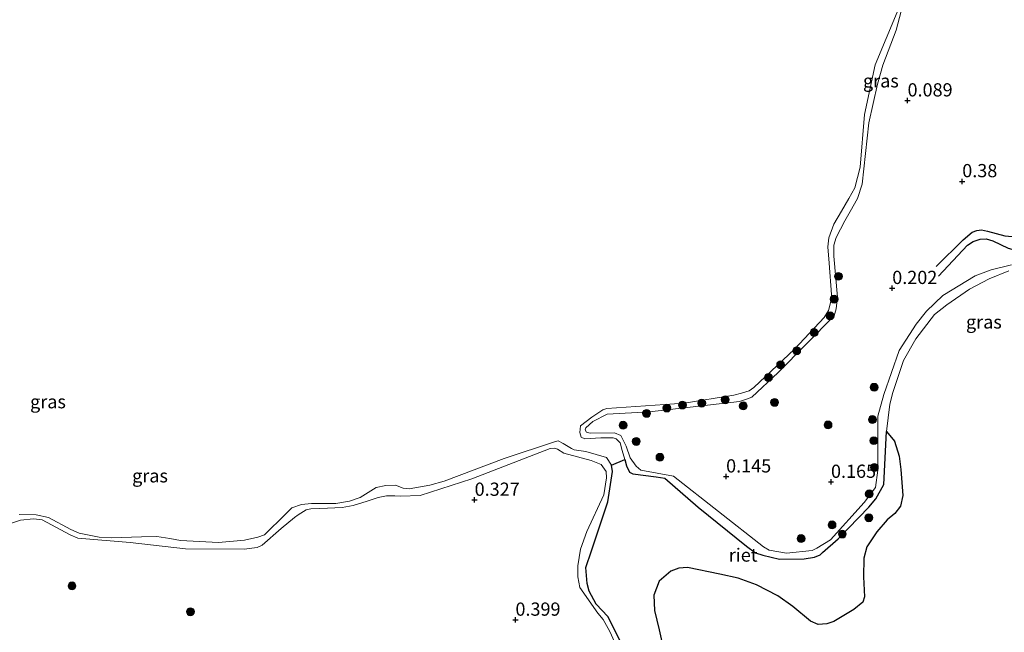
# Model space of a CAD drawing. Units: metres. Extents: x 201586 to 210004, y 506248 to 512503.
# Drawn here: x 202809 to 202995, y 507017 to 507133 of the extents above; entities that cross this region are included whole.
import ezdxf
from ezdxf.enums import TextEntityAlignment as Align

# ---------------------------------------------------------------- set-up
doc = ezdxf.new("R2010")
doc.units = ezdxf.units.M
doc.layers.get('0').update_dxf_attribs({"lineweight": 25})
for name, color, linetype, lineweight in [('B-ME-GR-BOOM-S-B1', 93, 'Continuous', 18), ('B-ME-GW-KRUINLIJN-L-B1', 93, 'Continuous', 18), ('B-ME-IE-GRASLAND-GV-B6', 93, 'Continuous', 18), ('B-ME-OG-WATER-GV-B6', 153, 'Continuous', 18)]:
    doc.layers.add(name, color=color, linetype=linetype, lineweight=lineweight)
for name, color, linetype in [('B-ME-GW-GRONDWERKLIJN-L-B1', 10, 'Continuous'), ('B-ME-GW-HOOGTEPUNT-S-B1', 10, 'Continuous'), ('B-ME-IE-RIET-GV-B6', 10, 'Continuous'), ('B-ME-OG-BREUK-L-B1', 10, 'Continuous')]:
    doc.layers.add(name, color=color, linetype=linetype)
doc.styles.add('NLCS-ISO', font='NLCS-ISO.TTF')

# ---------------------------------------------------------------- blocks, each defined once
blk = doc.blocks.new('hoogtepunt')
for p, q in [((-0.5, 0), (0.5, 0)), ((0, 0.5), (0, -0.5))]:
    blk.add_line(p, q)
blk = doc.blocks.new('boom')
h = blk.add_hatch(color=256)
edge = h.paths.add_edge_path()
edge.add_arc((0, 0), 0.75, 0, 360)
blk.add_circle((0, 0), 0.75)

msp = doc.modelspace()

# ---------------------------------------------------------------- linework, layer by layer
at = {"layer": 'B-ME-GW-GRONDWERKLIJN-L-B1'}
msp.add_polyline3d([(202981.9376, 507086.1182, 0.2676), (202987.0265, 507091.2144, 0.3911), (202988.7575, 507092.613, 0.3531), (202989.6193, 507092.9442, 0.3056), (202990.4847, 507093.059, 0.3056), (202991.6545, 507092.8585, 0.3246), (202994.93, 507091.9666, 0.3816), (202996.3079, 507091.8184, 0.4481), (202997.6122, 507091.808, 0.4481), (202998.9727, 507091.9574, 0.4291), (203001.466, 507092.3175, 0.2961)], dxfattribs=at)
at = {"layer": 'B-ME-GW-KRUINLIJN-L-B1'}
for points in [[(202975.9659, 507136.904, 0.2097), (202974.3699, 507130.8297, 0.0995), (202971.8725, 507124.2129, 0.124), (202970.8143, 507120.6657, 0.1117), (202969.1982, 507113.3252, 0.2342), (202967.9351, 507101.7527, 0.1852), (202967.0806, 507099.0227, 0.1852), (202965.6872, 507096.5696, 0.1923), (202964.6799, 507094.7962, 0.1974), (202962.9998, 507091.6244, 0.2464), (202962.5584, 507090.1668, 0.2342), (202962.6063, 507088.1321, 0.2342), (202963.2494, 507080.3409, 0.1974), (202962.9913, 507078.1637, 0.2097), (202962.6567, 507076.7845, 0.2219), (202952.0816, 507066.081, 0.3566), (202947.054, 507061.4047, 0.3076), (202946.0916, 507061.0597, 0.3076), (202944.7548, 507060.6205, 0.3199), (202927.7539, 507058.6708, 0.3076), (202919.7526, 507058.2021, 0.0505), (202917.0422, 507056.8367, 0.0505), (202915.6843, 507055.6428, 0.0505), (202915.5984, 507055.2676, 0.0505), (202915.8293, 507054.7964, 0.0505), (202916.5264, 507054.5853, 0.0505), (202921.1411, 507054.6544, 0.1117), (202922.3068, 507054.163, 0.1117), (202923.3138, 507052.1423, 0.1974), (202924.078, 507049.9599, 0.2097), (202925.1951, 507048.3486, 0.1852), (202926.0989, 507047.6321, 0.1852), (202932.272, 507046.4959, 0.2219), (202949.2825, 507033.1253, 0.0995), (202950.3272, 507032.463, 0.026), (202953.611, 507031.8836, 0.0015), (202958.4768, 507032.4164, 0.0015), (202959.3659, 507032.839, 0.0015), (202961.9487, 507034.4229, 0.0015), (202968.3386, 507041.4955, 0.0382), (202970.4339, 507044.3479, 0.075), (202970.9257, 507047.6166, 0.0505), (202970.8901, 507057.8252, 0.1117), (202972.0159, 507061.9535, 0.1362), (202974.9486, 507070.2669, 0.1117), (202978.1542, 507075.2321, 0.1362), (202980.076, 507077.6942, 0.1117), (202983.1737, 507080.6581, 0.1117), (202989.296, 507084.3802, 0.0627), (202992.3191, 507085.4987, 0.0627), (202996.151, 507086.4553, 0.0382)], [(202922.0249, 507013.1919, 0.4546), (202920.2115, 507017.0942, 0.4423), (202918.9924, 507019.3639, 0.4423), (202917.938, 507020.5536, 0.4423), (202914.5683, 507025.4351, 0.4668), (202914.1726, 507027.4634, 0.4546), (202914.165, 507029.5017, 0.4546), (202914.6713, 507032.6825, 0.4423), (202915.8696, 507036.018, 0.4423), (202919.0882, 507042.9542, 0.3689), (202919.5945, 507046.135, 0.3689), (202919.525, 507047.3523, 0.3689), (202918.6188, 507048.7186, 0.3689), (202916.7162, 507049.4554, 0.3689), (202911.5621, 507050.8507, 0.3689), (202910.3223, 507051.5998, 0.3689), (202909.7811, 507051.7775, 0.3689), (202908.9247, 507051.691, 0.3689), (202894.1554, 507046.0075, 0.6138), (202884.399, 507042.8048, 0.5893), (202880.6315, 507042.7005, 0.577), (202879.5749, 507042.7298, 0.577), (202878.0414, 507042.7377, 0.5893), (202876.4653, 507042.4678, 0.5893), (202874.3604, 507041.7769, 0.5893), (202871.711, 507040.9327, 0.577), (202869.6387, 507040.5778, 0.528), (202866.8401, 507040.4291, 0.4791), (202863.7105, 507040.2838, 0.4423), (202862.8107, 507040.0997, 0.4791), (202861.2911, 507039.1485, 0.4791), (202860.6214, 507038.6733, 0.4791), (202858.1285, 507036.5641, 0.2342), (202854.5155, 507033.4519, 0.2464), (202853.5489, 507032.9559, 0.2709), (202851.1014, 507032.687, 0.2831), (202840.0114, 507032.7109, 0.4178), (202829.5246, 507033.9496, 0.3689), (202819.6824, 507034.7579, 0.3566), (202818.1948, 507035.3744, 0.3444), (202812.9051, 507038.194, 0.1729), (202811.2491, 507038.3911, 0.1607), (202808.7965, 507038.1514, 0.1484), (202805.8119, 507037.1597, 0.1484)]]:
    msp.add_polyline3d(points, dxfattribs=at)
at = {"layer": 'B-ME-IE-GRASLAND-GV-B6'}
for points in [[(202975.9659, 507136.904, 0.2097), (202974.3699, 507130.8297, 0.0995), (202971.8725, 507124.2129, 0.124), (202970.8143, 507120.6657, 0.1117), (202969.1982, 507113.3252, 0.2342), (202967.9351, 507101.7527, 0.1852), (202967.0806, 507099.0227, 0.1852), (202965.6872, 507096.5696, 0.1923), (202964.6799, 507094.7962, 0.1974), (202962.9998, 507091.6244, 0.2464), (202962.5584, 507090.1668, 0.2342), (202962.6063, 507088.1321, 0.2342), (202963.2494, 507080.3409, 0.1974), (202962.9913, 507078.1637, 0.2097), (202962.6567, 507076.7845, 0.2219), (202952.0816, 507066.081, 0.3566), (202947.054, 507061.4047, 0.3076), (202946.0916, 507061.0597, 0.3076), (202944.7548, 507060.6205, 0.3199), (202927.7539, 507058.6708, 0.3076), (202919.7526, 507058.2021, 0.0505), (202917.0422, 507056.8367, 0.0505), (202915.6843, 507055.6428, 0.0505), (202915.5984, 507055.2676, 0.0505), (202915.8293, 507054.7964, 0.0505), (202916.5264, 507054.5853, 0.0505), (202921.1411, 507054.6544, 0.1117), (202922.3068, 507054.163, 0.1117), (202923.3138, 507052.1423, 0.1974), (202924.078, 507049.9599, 0.2097), (202925.1951, 507048.3486, 0.1852), (202926.0989, 507047.6321, 0.1852), (202932.272, 507046.4959, 0.2219), (202949.2825, 507033.1253, 0.0995), (202950.3272, 507032.463, 0.026), (202953.611, 507031.8836, 0.0015), (202958.4768, 507032.4164, 0.0015), (202959.3659, 507032.839, 0.0015), (202961.9487, 507034.4229, 0.0015), (202968.3386, 507041.4955, 0.0382), (202970.4339, 507044.3479, 0.075), (202970.9257, 507047.6166, 0.0505), (202970.8901, 507057.8252, 0.1117), (202972.0159, 507061.9535, 0.1362), (202974.9486, 507070.2669, 0.1117), (202978.1542, 507075.2321, 0.1362), (202980.076, 507077.6942, 0.1117), (202983.1737, 507080.6581, 0.1117), (202989.296, 507084.3802, 0.0627), (202992.3191, 507085.4987, 0.0627), (202996.151, 507086.4553, 0.0382)], [(202996.151, 507086.4553, 0.0382), (202992.3191, 507085.4987, 0.0627), (202989.296, 507084.3802, 0.0627), (202983.1737, 507080.6581, 0.1117), (202980.076, 507077.6942, 0.1117), (202978.1542, 507075.2321, 0.1362), (202974.9486, 507070.2669, 0.1117), (202972.0159, 507061.9535, 0.1362), (202970.8901, 507057.8252, 0.1117), (202970.9257, 507047.6166, 0.0505), (202970.4339, 507044.3479, 0.075), (202968.3386, 507041.4955, 0.0382), (202961.9487, 507034.4229, 0.0015), (202959.3659, 507032.839, 0.0015), (202958.4768, 507032.4164, 0.0015), (202953.611, 507031.8836, 0.0015), (202950.3272, 507032.463, 0.026), (202949.2825, 507033.1253, 0.0995), (202932.272, 507046.4959, 0.2219), (202926.0989, 507047.6321, 0.1852), (202925.1951, 507048.3486, 0.1852), (202924.078, 507049.9599, 0.2097), (202923.3138, 507052.1423, 0.1974), (202922.3068, 507054.163, 0.1117), (202921.1411, 507054.6544, 0.1117), (202916.5264, 507054.5853, 0.0505), (202915.8293, 507054.7964, 0.0505), (202915.5984, 507055.2676, 0.0505), (202915.6843, 507055.6428, 0.0505), (202917.0422, 507056.8367, 0.0505), (202919.7526, 507058.2021, 0.0505), (202927.7539, 507058.6708, 0.3076), (202944.7548, 507060.6205, 0.3199), (202946.0916, 507061.0597, 0.3076), (202947.054, 507061.4047, 0.3076), (202952.0816, 507066.081, 0.3566), (202962.6567, 507076.7845, 0.2219), (202962.9913, 507078.1637, 0.2097), (202963.2494, 507080.3409, 0.1974), (202962.6063, 507088.1321, 0.2342), (202962.5584, 507090.1668, 0.2342), (202962.9998, 507091.6244, 0.2464), (202964.6799, 507094.7962, 0.1974), (202965.6872, 507096.5696, 0.1923), (202967.0806, 507099.0227, 0.1852), (202967.9351, 507101.7527, 0.1852), (202969.1982, 507113.3252, 0.2342), (202970.8143, 507120.6657, 0.1117), (202971.8725, 507124.2129, 0.124), (202974.3699, 507130.8297, 0.0995), (202975.9659, 507136.904, 0.2097)], [(202923.0813, 507049.6425, -0.3884), (202922.5563, 507051.3096, -0.3884), (202922.1701, 507052.7874, -0.3884), (202921.4247, 507053.5649, -0.3884), (202920.8588, 507053.7608, -0.3884), (202918.4995, 507053.7029, -0.3884), (202915.4892, 507053.5601, -0.3884), (202914.8021, 507053.8418, -0.3884), (202914.5437, 507054.7292, -0.3884), (202914.6717, 507056.0023, -0.3884), (202916.8385, 507057.6511, -0.3884), (202918.9202, 507059.0191, -0.3884), (202919.6436, 507059.3027, -0.3884), (202934.3012, 507060.2951, -0.3884), (202943.7025, 507061.825, -0.3884), (202945.1286, 507062.2023, -0.3884), (202946.5976, 507062.6402, -0.3884), (202947.4792, 507063.2437, -0.3884), (202955.1416, 507070.5293, -0.3884), (202960.779, 507076.4726, -0.3884), (202961.5625, 507077.8047, -0.3884), (202962.0076, 507079.558, -0.3884), (202962.1099, 507080.8266, -0.3884), (202961.7039, 507086.7733, -0.3884), (202961.4703, 507089.8479, -0.3884), (202961.6309, 507091.5525, -0.3884), (202962.5942, 507094.1665, -0.3884), (202964.0238, 507096.627, -0.3884), (202965.4111, 507099.0146, -0.3884), (202966.5538, 507101.047, -0.3884), (202967.5441, 507104.9578, -0.3884), (202968.3986, 507114.9373, -0.3884), (202970.3991, 507124.2831, -0.3884), (202974.5595, 507134.2586, -0.3884)], [(202995.6741, 507085.3056, -0.3884), (202991.958, 507083.844, -0.3884), (202988.2483, 507081.8778, -0.3884), (202983.947, 507078.9116, -0.3884), (202981.5955, 507077.0981, -0.3884), (202978.0531, 507072.4452, -0.3884), (202975.772, 507068.3544, -0.3884), (202973.7411, 507062.3365, -0.3884), (202973.1644, 507060.1081, -0.3884), (202972.536, 507054.9161, -0.3884), (202972.0412, 507044.902, -0.3884), (202970.5045, 507042.2164, -0.3884), (202969.2134, 507040.5844, -0.3884), (202963.4163, 507034.6404, -0.3884), (202960.4558, 507032.0305, -0.3884), (202960.022, 507031.6102, -0.3884), (202958.9069, 507031.1264, -0.3884), (202956.9843, 507030.8504, -0.3884), (202952.2827, 507030.7908, -0.3884), (202949.1477, 507031.5317, -0.3884), (202947.7395, 507031.9827, -0.3884), (202946.0905, 507033.2178, -0.3884), (202936.9216, 507040.5922, -0.3884), (202930.5992, 507046.1115, -0.3884), (202929.0151, 507046.346, -0.3884), (202924.6084, 507046.8959, -0.3884), (202923.9642, 507047.2381, -0.3884), (202923.3637, 507048.4131, -0.3884), (202923.0813, 507049.6425, -0.3884)], [(202805.8119, 507037.1597, 0.1484), (202808.7965, 507038.1514, 0.1484), (202811.2491, 507038.3911, 0.1607), (202812.9051, 507038.194, 0.1729), (202818.1948, 507035.3744, 0.3444), (202819.6824, 507034.7579, 0.3566), (202829.5246, 507033.9496, 0.3689), (202840.0114, 507032.7109, 0.4178), (202851.1014, 507032.687, 0.2831), (202853.5489, 507032.9559, 0.2709), (202854.5155, 507033.4519, 0.2464), (202858.1285, 507036.5641, 0.2342), (202860.6214, 507038.6733, 0.4791), (202861.2911, 507039.1485, 0.4791), (202862.8107, 507040.0997, 0.4791), (202863.7105, 507040.2838, 0.4423), (202866.8401, 507040.4291, 0.4791), (202869.6387, 507040.5778, 0.528), (202871.711, 507040.9327, 0.577), (202874.3604, 507041.7769, 0.5893), (202876.4653, 507042.4678, 0.5893), (202878.0414, 507042.7377, 0.5893), (202879.5749, 507042.7298, 0.577), (202880.6315, 507042.7005, 0.577), (202884.399, 507042.8048, 0.5893), (202894.1554, 507046.0075, 0.6138), (202908.9247, 507051.691, 0.3689), (202909.7811, 507051.7775, 0.3689), (202910.3223, 507051.5998, 0.3689), (202911.5621, 507050.8507, 0.3689), (202916.7162, 507049.4554, 0.3689), (202918.6188, 507048.7186, 0.3689), (202919.525, 507047.3523, 0.3689), (202919.5945, 507046.135, 0.3689), (202919.0882, 507042.9542, 0.3689), (202915.8696, 507036.018, 0.4423), (202914.6713, 507032.6825, 0.4423), (202914.165, 507029.5017, 0.4546), (202914.1726, 507027.4634, 0.4546), (202914.5683, 507025.4351, 0.4668), (202917.938, 507020.5536, 0.4423), (202918.9924, 507019.3639, 0.4423), (202920.2115, 507017.0942, 0.4423), (202922.0249, 507013.1919, 0.4546)], [(202922.0249, 507013.1919, 0.4546), (202920.2115, 507017.0942, 0.4423), (202918.9924, 507019.3639, 0.4423), (202917.938, 507020.5536, 0.4423), (202914.5683, 507025.4351, 0.4668), (202914.1726, 507027.4634, 0.4546), (202914.165, 507029.5017, 0.4546), (202914.6713, 507032.6825, 0.4423), (202915.8696, 507036.018, 0.4423), (202919.0882, 507042.9542, 0.3689), (202919.5945, 507046.135, 0.3689), (202919.525, 507047.3523, 0.3689), (202918.6188, 507048.7186, 0.3689), (202916.7162, 507049.4554, 0.3689), (202911.5621, 507050.8507, 0.3689), (202910.3223, 507051.5998, 0.3689), (202909.7811, 507051.7775, 0.3689), (202908.9247, 507051.691, 0.3689), (202894.1554, 507046.0075, 0.6138), (202884.399, 507042.8048, 0.5893), (202880.6315, 507042.7005, 0.577), (202879.5749, 507042.7298, 0.577), (202878.0414, 507042.7377, 0.5893), (202876.4653, 507042.4678, 0.5893), (202874.3604, 507041.7769, 0.5893), (202871.711, 507040.9327, 0.577), (202869.6387, 507040.5778, 0.528), (202866.8401, 507040.4291, 0.4791), (202863.7105, 507040.2838, 0.4423), (202862.8107, 507040.0997, 0.4791), (202861.2911, 507039.1485, 0.4791), (202860.6214, 507038.6733, 0.4791), (202858.1285, 507036.5641, 0.2342), (202854.5155, 507033.4519, 0.2464), (202853.5489, 507032.9559, 0.2709), (202851.1014, 507032.687, 0.2831), (202840.0114, 507032.7109, 0.4178), (202829.5246, 507033.9496, 0.3689), (202819.6824, 507034.7579, 0.3566), (202818.1948, 507035.3744, 0.3444), (202812.9051, 507038.194, 0.1729), (202811.2491, 507038.3911, 0.1607), (202808.7965, 507038.1514, 0.1484), (202805.8119, 507037.1597, 0.1484)], [(202808.5751, 507039.2327, -0.3884), (202811.7997, 507039.1966, -0.3884), (202814.1405, 507038.663, -0.3884), (202818.3338, 507036.4048, -0.3884), (202819.9129, 507035.6716, -0.3884), (202823.7012, 507034.9706, -0.3884), (202826.0122, 507034.8127, -0.3884), (202831.6921, 507034.9893, -0.3884), (202834.5853, 507035.0694, -0.3884), (202837.0712, 507034.6991, -0.3884), (202839.0748, 507034.3154, -0.3884), (202846.2319, 507033.949, -0.3884), (202851.176, 507034.3803, -0.3884), (202853.6802, 507034.9129, -0.3884), (202854.9175, 507035.367, -0.3884), (202858.9488, 507039.3103, -0.3884), (202860.1325, 507040.4819, -0.3884), (202861.9298, 507041.1011, -0.3884), (202863.8634, 507041.3284, -0.3884), (202866.6001, 507041.3125, -0.3884), (202868.4395, 507041.2814, -0.3884), (202871.0283, 507041.7247, -0.3884), (202873.0495, 507042.4514, -0.3884), (202876.0526, 507044.3153, -0.3884), (202877.8902, 507044.6992, -0.3884), (202879.7124, 507044.7689, -0.3884), (202881.156, 507044.2202, -0.3884), (202882.2837, 507044.1018, -0.3884), (202886.1837, 507044.7696, -0.3884), (202888.9281, 507045.5164, -0.3884), (202900.2309, 507049.8395, -0.3884), (202909.9909, 507053.068, -0.3884), (202910.4952, 507053.1544, -0.3884), (202911.4057, 507052.6873, -0.3884), (202912.9578, 507051.7073, -0.3884), (202913.486, 507051.4517, -0.3884), (202915.7193, 507051.1419, -0.3884), (202919.5767, 507050.0375, -0.3884), (202920.5533, 507048.5782, -0.3884), (202920.7605, 507047.3679, -0.3884), (202919.844, 507041.6047, -0.3884), (202916.7382, 507032.3781, -0.3884), (202915.6904, 507029.1832, -0.3884), (202915.9201, 507026.1842, -0.3884), (202916.3529, 507024.7419, -0.3884), (202917.6601, 507022.2826, -0.3884), (202919.8434, 507019.9468, -0.3884), (202922.4211, 507014.8488, -0.3884)]]:
    msp.add_polyline3d(points, dxfattribs=at)
at = {"layer": 'B-ME-IE-RIET-GV-B6'}
for points in [[(202920.5533, 507048.5782, -0.3884), (202923.0813, 507049.6425, -0.3884), (202923.3637, 507048.4131, -0.3884), (202923.9642, 507047.2381, -0.3884), (202924.6084, 507046.8959, -0.3884), (202929.0151, 507046.346, -0.3884), (202930.5992, 507046.1115, -0.3884), (202936.9216, 507040.5922, -0.3884), (202946.0905, 507033.2178, -0.3884), (202947.7395, 507031.9827, -0.3884), (202949.1477, 507031.5317, -0.3884), (202952.2827, 507030.7908, -0.3884), (202956.9843, 507030.8504, -0.3884), (202958.9069, 507031.1264, -0.3884), (202960.022, 507031.6102, -0.3884), (202960.4558, 507032.0305, -0.3884), (202963.4163, 507034.6404, -0.3884), (202969.2134, 507040.5844, -0.3884), (202970.5045, 507042.2164, -0.3884), (202972.0412, 507044.902, -0.3884), (202972.536, 507054.9161, -0.3884), (202974.057, 507053.084, -0.3884), (202974.899, 507050.2855, -0.3884), (202975.2174, 507047.7198, -0.3884), (202975.6114, 507042.829, -0.3884), (202975.1892, 507040.8218, -0.3884), (202974.1372, 507039.4323, -0.3884), (202972.6924, 507038.2175, -0.3884), (202970.7037, 507035.9421, -0.3884), (202968.8089, 507033.1183, -0.3884), (202968.2501, 507030.9668, -0.3884), (202968.2136, 507027.4132, -0.3884), (202968.374, 507023.6515, -0.3884), (202968.065, 507022.6311, -0.3884), (202966.3662, 507021.2518, -0.3884), (202962.5616, 507018.9879, -0.3884), (202961.2703, 507018.525, -0.3884), (202959.5919, 507018.4391, -0.3884), (202958.1979, 507019.047, -0.3884), (202954.8149, 507021.8538, -0.3884), (202951.9711, 507023.8661, -0.3884), (202947.9513, 507025.919, -0.3884), (202944.5098, 507027.184, -0.3884), (202940.9989, 507027.9131, -0.3884), (202934.8922, 507029.2055, -0.3884), (202933.2664, 507029.048, -0.3884), (202931.7468, 507028.5057, -0.3884), (202929.5344, 507026.595, -0.3884), (202928.5336, 507023.9647, -0.3884), (202928.7031, 507021.0914, -0.3884), (202929.5751, 507017.4111, -0.3884), (202930.0424, 507015.1531, -0.3884)], [(202922.4211, 507014.8488, -0.3884), (202919.8434, 507019.9468, -0.3884), (202917.6601, 507022.2826, -0.3884), (202916.3529, 507024.7419, -0.3884), (202915.9201, 507026.1842, -0.3884), (202915.6904, 507029.1832, -0.3884), (202916.7382, 507032.3781, -0.3884), (202919.844, 507041.6047, -0.3884), (202920.7605, 507047.3679, -0.3884), (202920.5533, 507048.5782, -0.3884)]]:
    msp.add_polyline3d(points, dxfattribs=at)
at = {"layer": 'B-ME-OG-BREUK-L-B1'}
msp.add_polyline3d([(202982.3396, 507084.33, -0.0439), (202987.8563, 507090.1665, -0.0219), (202988.9374, 507090.8543, -0.0219), (202990.2325, 507091.3081, 0.0221), (202991.3789, 507091.3884, 0.0221), (202992.6653, 507090.9899, 0.0111), (202995.5352, 507089.5864, 0.0881), (202996.9531, 507089.2105, 0.0661), (202997.9804, 507089.309, 0.0551), (202998.86, 507089.479, 0.0551), (203002.4041, 507090.8012, 0.1211)], dxfattribs=at)
at = {"layer": 'B-ME-OG-WATER-GV-B6'}
for points in [[(202974.5595, 507134.2586, -0.3884), (202970.3991, 507124.2831, -0.3884), (202968.3986, 507114.9373, -0.3884), (202967.5441, 507104.9578, -0.3884), (202966.5538, 507101.047, -0.3884), (202965.4111, 507099.0146, -0.3884), (202964.0238, 507096.627, -0.3884), (202962.5942, 507094.1665, -0.3884), (202961.6309, 507091.5525, -0.3884), (202961.4703, 507089.8479, -0.3884), (202961.7039, 507086.7733, -0.3884), (202962.1099, 507080.8266, -0.3884), (202962.0076, 507079.558, -0.3884), (202961.5625, 507077.8047, -0.3884), (202960.779, 507076.4726, -0.3884), (202955.1416, 507070.5293, -0.3884), (202947.4792, 507063.2437, -0.3884), (202946.5976, 507062.6402, -0.3884), (202945.1286, 507062.2023, -0.3884), (202943.7025, 507061.825, -0.3884), (202934.3012, 507060.2951, -0.3884), (202919.6436, 507059.3027, -0.3884), (202918.9202, 507059.0191, -0.3884), (202916.8385, 507057.6511, -0.3884), (202914.6717, 507056.0023, -0.3884), (202914.5437, 507054.7292, -0.3884), (202914.8021, 507053.8418, -0.3884), (202915.4892, 507053.5601, -0.3884), (202918.4995, 507053.7029, -0.3884), (202920.8588, 507053.7608, -0.3884), (202921.4247, 507053.5649, -0.3884), (202922.1701, 507052.7874, -0.3884), (202922.5563, 507051.3096, -0.3884), (202923.0813, 507049.6425, -0.3884), (202920.5533, 507048.5782, -0.3884), (202919.5767, 507050.0375, -0.3884), (202915.7193, 507051.1419, -0.3884), (202913.486, 507051.4517, -0.3884), (202912.9578, 507051.7073, -0.3884), (202911.4057, 507052.6873, -0.3884), (202910.4952, 507053.1544, -0.3884), (202909.9909, 507053.068, -0.3884), (202900.2309, 507049.8395, -0.3884), (202888.9281, 507045.5164, -0.3884), (202886.1837, 507044.7696, -0.3884), (202882.2837, 507044.1018, -0.3884), (202881.156, 507044.2202, -0.3884), (202879.7124, 507044.7689, -0.3884), (202877.8902, 507044.6992, -0.3884), (202876.0526, 507044.3153, -0.3884), (202873.0495, 507042.4514, -0.3884), (202871.0283, 507041.7247, -0.3884), (202868.4395, 507041.2814, -0.3884), (202866.6001, 507041.3125, -0.3884), (202863.8634, 507041.3284, -0.3884), (202861.9298, 507041.1011, -0.3884), (202860.1325, 507040.4819, -0.3884), (202858.9488, 507039.3103, -0.3884), (202854.9175, 507035.367, -0.3884), (202853.6802, 507034.9129, -0.3884), (202851.176, 507034.3803, -0.3884), (202846.2319, 507033.949, -0.3884), (202839.0748, 507034.3154, -0.3884), (202837.0712, 507034.6991, -0.3884), (202834.5853, 507035.0694, -0.3884), (202831.6921, 507034.9893, -0.3884), (202826.0122, 507034.8127, -0.3884), (202823.7012, 507034.9706, -0.3884), (202819.9129, 507035.6716, -0.3884), (202818.3338, 507036.4048, -0.3884), (202814.1405, 507038.663, -0.3884), (202811.7997, 507039.1966, -0.3884), (202808.5751, 507039.2327, -0.3884)], [(202930.0424, 507015.1531, -0.3884), (202929.5751, 507017.4111, -0.3884), (202928.7031, 507021.0914, -0.3884), (202928.5336, 507023.9647, -0.3884), (202929.5344, 507026.595, -0.3884), (202931.7468, 507028.5057, -0.3884), (202933.2664, 507029.048, -0.3884), (202934.8922, 507029.2055, -0.3884), (202940.9989, 507027.9131, -0.3884), (202944.5098, 507027.184, -0.3884), (202947.9513, 507025.919, -0.3884), (202951.9711, 507023.8661, -0.3884), (202954.8149, 507021.8538, -0.3884), (202958.1979, 507019.047, -0.3884), (202959.5919, 507018.4391, -0.3884), (202961.2703, 507018.525, -0.3884), (202962.5616, 507018.9879, -0.3884), (202966.3662, 507021.2518, -0.3884), (202968.065, 507022.6311, -0.3884), (202968.374, 507023.6515, -0.3884), (202968.2136, 507027.4132, -0.3884), (202968.2501, 507030.9668, -0.3884), (202968.8089, 507033.1183, -0.3884), (202970.7037, 507035.9421, -0.3884), (202972.6924, 507038.2175, -0.3884), (202974.1372, 507039.4323, -0.3884), (202975.1892, 507040.8218, -0.3884), (202975.6114, 507042.829, -0.3884), (202975.2174, 507047.7198, -0.3884), (202974.899, 507050.2855, -0.3884), (202974.057, 507053.084, -0.3884), (202972.536, 507054.9161, -0.3884), (202973.1644, 507060.1081, -0.3884), (202973.7411, 507062.3365, -0.3884), (202975.772, 507068.3544, -0.3884), (202978.0531, 507072.4452, -0.3884), (202981.5955, 507077.0981, -0.3884), (202983.947, 507078.9116, -0.3884), (202988.2483, 507081.8778, -0.3884), (202991.958, 507083.844, -0.3884), (202995.6741, 507085.3056, -0.3884)]]:
    msp.add_polyline3d(points, dxfattribs=at)

# ---------------------------------------------------------------- block references
at = {"layer": 'B-ME-GR-BOOM-S-B1', "rotation": 90}
for p in [(202963.4387, 507084.2898, -0.063), (202962.619, 507079.9708, -0.2663), (202961.8801, 507076.8194, -0.1901), (202958.837, 507073.6477, -0.1011), (202955.5576, 507070.2173, -0.152), (202952.5224, 507067.5459, -0.2409), (202950.2199, 507065.1559, -0.1774), (202970.197, 507063.294, 0.1362), (202937.615, 507060.289, 0.118), (202942.051, 507060.9473, -0.1597), (202951.371, 507060.445, 0.58), (202927.189, 507058.365, 0.2885), (202931.008, 507059.372, -0.059), (202933.95, 507059.942, 0.083), (202945.4474, 507059.7661, 0.2433), (202969.868, 507057.193, 0.1117), (202922.733, 507056.117, 0.26), (202961.478, 507056.166, 0.286), (202925.225, 507053.048, 0.225), (202970.138, 507053.198, 0.1117), (202929.712, 507050.047, 0.26), (202970.241, 507048.146, 0.0505), (202969.283, 507043.128, 0.075), (202969.2002, 507038.6107, -0.4945), (202962.2379, 507037.2603, -0.176), (202956.3828, 507034.6674, -0.2395), (202964.186, 507035.5358, -0.1887), (202818.5575, 507025.7224, 0.4336), (202840.94, 507020.8229, 0.2918)]:
    msp.add_blockref('boom', p, dxfattribs=at)
at = {"layer": 'B-ME-GW-HOOGTEPUNT-S-B1', "rotation": 90}
for p in [(202976.515, 507117.539, 0.0894), (202976.515, 507117.539, 0.0894), (202986.856, 507102.255, 0.38), (202986.856, 507102.255, 0.38), (202973.617, 507082.053, 0.202), (202973.617, 507082.053, 0.202), (202942.217, 507046.395, 0.145), (202942.217, 507046.395, 0.145), (202962.044, 507045.383, 0.165), (202962.044, 507045.383, 0.165), (202894.675, 507041.983, 0.327), (202894.675, 507041.983, 0.327), (202902.387, 507019.294, 0.399), (202902.387, 507019.294, 0.399)]:
    msp.add_blockref('hoogtepunt', p, dxfattribs=at)

# ---------------------------------------------------------------- texts
at = {"layer": 'B-ME-GW-HOOGTEPUNT-S-B1', "ltscale": 0.2, "style": 'NLCS-ISO'}
for s, p in [('0.089', (202976.515, 507117.539, 0.0894)), ('0.089', (202976.515, 507117.539, 0.0894)), ('0.38', (202986.856, 507102.255, 0.38)), ('0.38', (202986.856, 507102.255, 0.38)), ('0.202', (202973.617, 507082.053, 0.202)), ('0.202', (202973.617, 507082.053, 0.202)), ('0.145', (202942.217, 507046.395, 0.145)), ('0.145', (202942.217, 507046.395, 0.145)), ('0.165', (202962.044, 507045.383, 0.165)), ('0.165', (202962.044, 507045.383, 0.165)), ('0.327', (202894.675, 507041.983, 0.327)), ('0.327', (202894.675, 507041.983, 0.327)), ('0.399', (202902.387, 507019.294, 0.399)), ('0.399', (202902.387, 507019.294, 0.399))]:
    msp.add_text(s, height=2.5, dxfattribs=at).set_placement(p, align=Align.BOTTOM_LEFT)
at = {"layer": 'B-ME-IE-GRASLAND-GV-B6', "ltscale": 0.2, "style": 'NLCS-ISO'}
for p in [(202971.4703, 507121.2726), (202990.9448, 507075.6577), (202814.0174, 507060.5667), (202833.3075, 507046.5472)]:
    msp.add_text('gras', height=2.5, dxfattribs=at).set_placement(p, align=Align.MIDDLE_CENTER)
at = {"layer": 'B-ME-IE-RIET-GV-B6', "ltscale": 0.2, "style": 'NLCS-ISO'}
msp.add_text('riet', height=2.5, dxfattribs=at).set_placement((202945.445, 507031.5597), align=Align.MIDDLE_CENTER)

doc.saveas('drawing.dxf')
